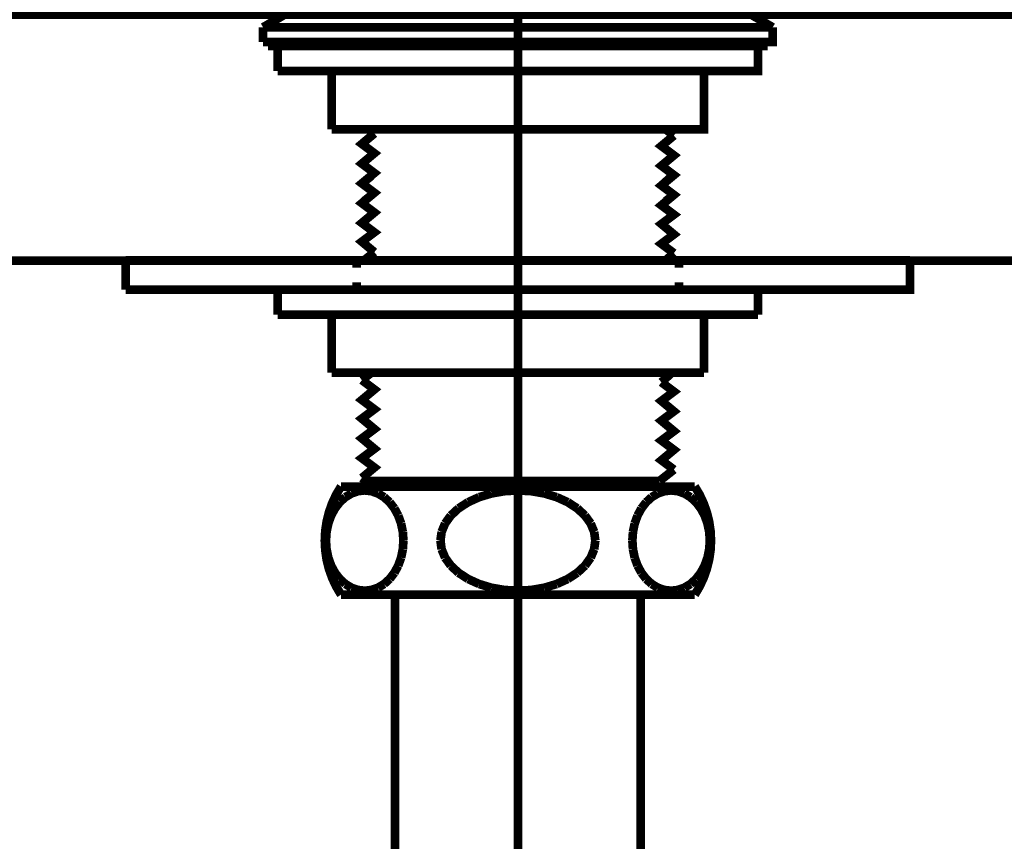
# Model space of a CAD drawing. Extents: x 66 to 478, y -271 to -8.
# Drawn here: x 433 to 443, y -194 to -185 of the extents above; entities that cross this region are included whole.
import ezdxf

# ---------------------------------------------------------------- set-up
doc = ezdxf.new("R2010")
doc.units = 0
doc.linetypes.add('AIGENLINE002', pattern=[5.2917, 3.5278, -1.7639, 0, 0])
doc.linetypes.add('AIGENLINE004', pattern=[20, 12.5, -2.5, 2.5, -2.5])
doc.layers.add('LAYER_1', color=7, linetype='CONTINUOUS')
doc.layers.add('LAYER_4', color=7, linetype='CONTINUOUS')

# ---------------------------------------------------------------- blocks, each defined once
blk = doc.blocks.new('AIGNBL0101000A')
at = {"layer": 'LAYER_1', "const_width": 0.05}
blk.add_lwpolyline([(440.9602, -185.4859), (435.9649, -185.4859), (435.9649, -185.5282), (440.9602, -185.5282)], close=True, dxfattribs=at)
blk = doc.blocks.new('AIGNBL0101000B')
at = {"layer": 'LAYER_1', "const_width": 0.0882}
blk.add_lwpolyline([(440.9602, -185.4859), (435.9649, -185.4859), (435.9649, -185.5282), (440.9602, -185.5282)], close=True, dxfattribs=at)
blk = doc.blocks.new('AIGNBL04020161')
at = {"layer": 'LAYER_4', "linetype": 'AIGENLINE004', "const_width": 0.0882, "flags": 128}
blk.add_lwpolyline([(438.4626, -189.6373), (438.4626, -213.1108)], dxfattribs=at)
blk = doc.blocks.new('AIGNBL04020162')
at = {"layer": 'LAYER_4', "const_width": 0.0882}
blk.add_lwpolyline([(440.2626, -191.1074), (436.6626, -191.1074)], dxfattribs=at)
blk = doc.blocks.new('AIGNBL04020163')
at = {"layer": 'LAYER_4', "const_width": 0.0882}
blk.add_lwpolyline([(438.4626, -190.0474), (438.3257, -190.0552)], dxfattribs=at)
blk = doc.blocks.new('AIGNBL04020164')
at = {"layer": 'LAYER_4', "const_width": 0.0882}
blk.add_lwpolyline([(438.3257, -190.0552), (438.193, -190.0782)], dxfattribs=at)
blk = doc.blocks.new('AIGNBL04020165')
at = {"layer": 'LAYER_4', "const_width": 0.0882}
blk.add_lwpolyline([(438.193, -190.0782), (438.0686, -190.1157)], dxfattribs=at)
blk = doc.blocks.new('AIGNBL04020166')
at = {"layer": 'LAYER_4', "const_width": 0.0882}
blk.add_lwpolyline([(438.0686, -190.1157), (437.956, -190.1667)], dxfattribs=at)
blk = doc.blocks.new('AIGNBL04020167')
at = {"layer": 'LAYER_4', "const_width": 0.0882}
blk.add_lwpolyline([(437.956, -190.1667), (437.8589, -190.2296)], dxfattribs=at)
blk = doc.blocks.new('AIGNBL04020168')
at = {"layer": 'LAYER_4', "const_width": 0.0882}
blk.add_lwpolyline([(437.8589, -190.2296), (437.7801, -190.3024)], dxfattribs=at)
blk = doc.blocks.new('AIGNBL04020169')
at = {"layer": 'LAYER_4', "const_width": 0.0882}
blk.add_lwpolyline([(437.7801, -190.3024), (437.7221, -190.383)], dxfattribs=at)
blk = doc.blocks.new('AIGNBL0402016A')
at = {"layer": 'LAYER_4', "const_width": 0.0882}
blk.add_lwpolyline([(437.7221, -190.383), (437.6865, -190.4688)], dxfattribs=at)
blk = doc.blocks.new('AIGNBL0402016B')
at = {"layer": 'LAYER_4', "const_width": 0.0882}
blk.add_lwpolyline([(437.6865, -190.4688), (437.6746, -190.5574)], dxfattribs=at)
blk = doc.blocks.new('AIGNBL0402016C')
at = {"layer": 'LAYER_4', "const_width": 0.0882}
blk.add_lwpolyline([(437.6746, -190.5574), (437.6865, -190.646)], dxfattribs=at)
blk = doc.blocks.new('AIGNBL0402016D')
at = {"layer": 'LAYER_4', "const_width": 0.0882}
blk.add_lwpolyline([(437.6865, -190.646), (437.7221, -190.7318)], dxfattribs=at)
blk = doc.blocks.new('AIGNBL0402016E')
at = {"layer": 'LAYER_4', "const_width": 0.0882}
blk.add_lwpolyline([(437.7221, -190.7318), (437.7801, -190.8124)], dxfattribs=at)
blk = doc.blocks.new('AIGNBL0402016F')
at = {"layer": 'LAYER_4', "const_width": 0.0882}
blk.add_lwpolyline([(437.7801, -190.8124), (437.8589, -190.8852)], dxfattribs=at)
blk = doc.blocks.new('AIGNBL04020170')
at = {"layer": 'LAYER_4', "const_width": 0.0882}
blk.add_lwpolyline([(437.8589, -190.8852), (437.956, -190.9481)], dxfattribs=at)
blk = doc.blocks.new('AIGNBL04020171')
at = {"layer": 'LAYER_4', "const_width": 0.0882}
blk.add_lwpolyline([(437.956, -190.9481), (438.0686, -190.9991)], dxfattribs=at)
blk = doc.blocks.new('AIGNBL04020172')
at = {"layer": 'LAYER_4', "const_width": 0.0882}
blk.add_lwpolyline([(438.0686, -190.9991), (438.193, -191.0367)], dxfattribs=at)
blk = doc.blocks.new('AIGNBL04020173')
at = {"layer": 'LAYER_4', "const_width": 0.0882}
blk.add_lwpolyline([(438.193, -191.0367), (438.3257, -191.0597)], dxfattribs=at)
blk = doc.blocks.new('AIGNBL04020174')
at = {"layer": 'LAYER_4', "const_width": 0.0882}
blk.add_lwpolyline([(438.3257, -191.0597), (438.4626, -191.0674)], dxfattribs=at)
blk = doc.blocks.new('AIGNBL04020175')
at = {"layer": 'LAYER_4', "const_width": 0.0882}
blk.add_lwpolyline([(436.9037, -191.0674), (436.9721, -191.0597)], dxfattribs=at)
blk = doc.blocks.new('AIGNBL04020176')
at = {"layer": 'LAYER_4', "const_width": 0.0882}
blk.add_lwpolyline([(436.9721, -191.0597), (437.0385, -191.0367)], dxfattribs=at)
blk = doc.blocks.new('AIGNBL04020177')
at = {"layer": 'LAYER_4', "const_width": 0.0882}
blk.add_lwpolyline([(437.0385, -191.0367), (437.1007, -190.9991)], dxfattribs=at)
blk = doc.blocks.new('AIGNBL04020178')
at = {"layer": 'LAYER_4', "const_width": 0.0882}
blk.add_lwpolyline([(437.1007, -190.9991), (437.157, -190.9481)], dxfattribs=at)
blk = doc.blocks.new('AIGNBL04020179')
at = {"layer": 'LAYER_4', "const_width": 0.0882}
blk.add_lwpolyline([(437.157, -190.9481), (437.2055, -190.8852)], dxfattribs=at)
blk = doc.blocks.new('AIGNBL0402017A')
at = {"layer": 'LAYER_4', "const_width": 0.0882}
blk.add_lwpolyline([(437.2055, -190.8852), (437.2449, -190.8124)], dxfattribs=at)
blk = doc.blocks.new('AIGNBL0402017B')
at = {"layer": 'LAYER_4', "const_width": 0.0882}
blk.add_lwpolyline([(437.2449, -190.8124), (437.274, -190.7318)], dxfattribs=at)
blk = doc.blocks.new('AIGNBL0402017C')
at = {"layer": 'LAYER_4', "const_width": 0.0882}
blk.add_lwpolyline([(437.274, -190.7318), (437.2917, -190.646)], dxfattribs=at)
blk = doc.blocks.new('AIGNBL0402017D')
at = {"layer": 'LAYER_4', "const_width": 0.0882}
blk.add_lwpolyline([(437.2917, -190.646), (437.2977, -190.5574)], dxfattribs=at)
blk = doc.blocks.new('AIGNBL0402017E')
at = {"layer": 'LAYER_4', "const_width": 0.0882}
blk.add_lwpolyline([(437.2977, -190.5574), (437.2917, -190.4688)], dxfattribs=at)
blk = doc.blocks.new('AIGNBL0402017F')
at = {"layer": 'LAYER_4', "const_width": 0.0882}
blk.add_lwpolyline([(437.2917, -190.4688), (437.274, -190.383)], dxfattribs=at)
blk = doc.blocks.new('AIGNBL04020180')
at = {"layer": 'LAYER_4', "const_width": 0.0882}
blk.add_lwpolyline([(437.274, -190.383), (437.2449, -190.3024)], dxfattribs=at)
blk = doc.blocks.new('AIGNBL04020181')
at = {"layer": 'LAYER_4', "const_width": 0.0882}
blk.add_lwpolyline([(437.2449, -190.3024), (437.2055, -190.2296)], dxfattribs=at)
blk = doc.blocks.new('AIGNBL04020182')
at = {"layer": 'LAYER_4', "const_width": 0.0882}
blk.add_lwpolyline([(437.2055, -190.2296), (437.157, -190.1667)], dxfattribs=at)
blk = doc.blocks.new('AIGNBL04020183')
at = {"layer": 'LAYER_4', "const_width": 0.0882}
blk.add_lwpolyline([(437.157, -190.1667), (437.1007, -190.1157)], dxfattribs=at)
blk = doc.blocks.new('AIGNBL04020184')
at = {"layer": 'LAYER_4', "const_width": 0.0882}
blk.add_lwpolyline([(437.1007, -190.1157), (437.0385, -190.0782)], dxfattribs=at)
blk = doc.blocks.new('AIGNBL04020185')
at = {"layer": 'LAYER_4', "const_width": 0.0882}
blk.add_lwpolyline([(437.0385, -190.0782), (436.9721, -190.0552)], dxfattribs=at)
blk = doc.blocks.new('AIGNBL04020186')
at = {"layer": 'LAYER_4', "const_width": 0.0882}
blk.add_lwpolyline([(436.9721, -190.0552), (436.9037, -190.0474)], dxfattribs=at)
blk = doc.blocks.new('AIGNBL04020187')
at = {"layer": 'LAYER_4', "const_width": 0.0882}
blk.add_lwpolyline([(436.9037, -190.0474), (436.8353, -190.0552)], dxfattribs=at)
blk = doc.blocks.new('AIGNBL04020188')
at = {"layer": 'LAYER_4', "const_width": 0.0882}
blk.add_lwpolyline([(436.8353, -190.0552), (436.769, -190.0782)], dxfattribs=at)
blk = doc.blocks.new('AIGNBL04020189')
at = {"layer": 'LAYER_4', "const_width": 0.0882}
blk.add_lwpolyline([(436.769, -190.0782), (436.7067, -190.1157)], dxfattribs=at)
blk = doc.blocks.new('AIGNBL0402018A')
at = {"layer": 'LAYER_4', "const_width": 0.0882}
blk.add_lwpolyline([(436.7067, -190.1157), (436.6505, -190.1667)], dxfattribs=at)
blk = doc.blocks.new('AIGNBL0402018B')
at = {"layer": 'LAYER_4', "const_width": 0.0882}
blk.add_lwpolyline([(436.6505, -190.1667), (436.6019, -190.2296)], dxfattribs=at)
blk = doc.blocks.new('AIGNBL0402018C')
at = {"layer": 'LAYER_4', "const_width": 0.0882}
blk.add_lwpolyline([(436.6019, -190.2296), (436.5625, -190.3024)], dxfattribs=at)
blk = doc.blocks.new('AIGNBL0402018D')
at = {"layer": 'LAYER_4', "const_width": 0.0882}
blk.add_lwpolyline([(436.5625, -190.3024), (436.5335, -190.383)], dxfattribs=at)
blk = doc.blocks.new('AIGNBL0402018E')
at = {"layer": 'LAYER_4', "const_width": 0.0882}
blk.add_lwpolyline([(436.5335, -190.383), (436.5157, -190.4688)], dxfattribs=at)
blk = doc.blocks.new('AIGNBL0402018F')
at = {"layer": 'LAYER_4', "const_width": 0.0882}
blk.add_lwpolyline([(436.5157, -190.4688), (436.5097, -190.5574)], dxfattribs=at)
blk = doc.blocks.new('AIGNBL04020190')
at = {"layer": 'LAYER_4', "const_width": 0.0882}
blk.add_lwpolyline([(436.5097, -190.5574), (436.5157, -190.646)], dxfattribs=at)
blk = doc.blocks.new('AIGNBL04020191')
at = {"layer": 'LAYER_4', "const_width": 0.0882}
blk.add_lwpolyline([(436.5157, -190.646), (436.5335, -190.7318)], dxfattribs=at)
blk = doc.blocks.new('AIGNBL04020192')
at = {"layer": 'LAYER_4', "const_width": 0.0882}
blk.add_lwpolyline([(436.5335, -190.7318), (436.5625, -190.8124)], dxfattribs=at)
blk = doc.blocks.new('AIGNBL04020193')
at = {"layer": 'LAYER_4', "const_width": 0.0882}
blk.add_lwpolyline([(436.5625, -190.8124), (436.6019, -190.8852)], dxfattribs=at)
blk = doc.blocks.new('AIGNBL04020194')
at = {"layer": 'LAYER_4', "const_width": 0.0882}
blk.add_lwpolyline([(436.6019, -190.8852), (436.6505, -190.9481)], dxfattribs=at)
blk = doc.blocks.new('AIGNBL04020195')
at = {"layer": 'LAYER_4', "const_width": 0.0882}
blk.add_lwpolyline([(436.6505, -190.9481), (436.7067, -190.9991)], dxfattribs=at)
blk = doc.blocks.new('AIGNBL04020196')
at = {"layer": 'LAYER_4', "const_width": 0.0882}
blk.add_lwpolyline([(436.7067, -190.9991), (436.769, -191.0367)], dxfattribs=at)
blk = doc.blocks.new('AIGNBL04020197')
at = {"layer": 'LAYER_4', "const_width": 0.0882}
blk.add_lwpolyline([(436.769, -191.0367), (436.8353, -191.0597)], dxfattribs=at)
blk = doc.blocks.new('AIGNBL04020198')
at = {"layer": 'LAYER_4', "const_width": 0.0882}
blk.add_lwpolyline([(436.8353, -191.0597), (436.9037, -191.0674)], dxfattribs=at)
blk = doc.blocks.new('AIGNBL04020199')
at = {"layer": 'LAYER_4', "const_width": 0.0882}
blk.add_lwpolyline([(440.2626, -191.1074, 0.2999872), (440.2626, -190.0074)], format="xyb", dxfattribs=at)
blk = doc.blocks.new('AIGNBL0402019A')
at = {"layer": 'LAYER_4', "const_width": 0.0882}
blk.add_lwpolyline([(440.2626, -190.0074), (436.6626, -190.0074)], dxfattribs=at)
blk = doc.blocks.new('AIGNBL0402019B')
at = {"layer": 'LAYER_4', "const_width": 0.0882}
blk.add_lwpolyline([(436.6626, -190.0074, 0.3000128), (436.6626, -191.1074)], format="xyb", dxfattribs=at)
blk = doc.blocks.new('AIGNBL0402019C')
at = {"layer": 'LAYER_4', "const_width": 0.0882}
blk.add_lwpolyline([(439.7126, -196.7028), (439.7126, -191.1074)], dxfattribs=at)
blk = doc.blocks.new('AIGNBL04020297')
at = {"layer": 'LAYER_4', "const_width": 0.0882}
blk.add_lwpolyline([(438.4626, -191.0674), (438.3257, -191.0597)], dxfattribs=at)
blk = doc.blocks.new('AIGNBL04020298')
at = {"layer": 'LAYER_4', "const_width": 0.0882}
blk.add_lwpolyline([(438.3257, -191.0597), (438.193, -191.0367)], dxfattribs=at)
blk = doc.blocks.new('AIGNBL04020299')
at = {"layer": 'LAYER_4', "const_width": 0.0882}
blk.add_lwpolyline([(438.193, -191.0367), (438.0686, -190.9991)], dxfattribs=at)
blk = doc.blocks.new('AIGNBL0402029A')
at = {"layer": 'LAYER_4', "const_width": 0.0882}
blk.add_lwpolyline([(438.0686, -190.9991), (437.956, -190.9481)], dxfattribs=at)
blk = doc.blocks.new('AIGNBL0402029B')
at = {"layer": 'LAYER_4', "const_width": 0.0882}
blk.add_lwpolyline([(437.956, -190.9481), (437.8589, -190.8852)], dxfattribs=at)
blk = doc.blocks.new('AIGNBL0402029C')
at = {"layer": 'LAYER_4', "const_width": 0.0882}
blk.add_lwpolyline([(437.8589, -190.8852), (437.7801, -190.8124)], dxfattribs=at)
blk = doc.blocks.new('AIGNBL0402029D')
at = {"layer": 'LAYER_4', "const_width": 0.0882}
blk.add_lwpolyline([(437.7801, -190.8124), (437.7221, -190.7318)], dxfattribs=at)
blk = doc.blocks.new('AIGNBL0402029E')
at = {"layer": 'LAYER_4', "const_width": 0.0882}
blk.add_lwpolyline([(437.7221, -190.7318), (437.6865, -190.646)], dxfattribs=at)
blk = doc.blocks.new('AIGNBL0402029F')
at = {"layer": 'LAYER_4', "const_width": 0.0882}
blk.add_lwpolyline([(437.6865, -190.646), (437.6746, -190.5574)], dxfattribs=at)
blk = doc.blocks.new('AIGNBL040202A0')
at = {"layer": 'LAYER_4', "const_width": 0.0882}
blk.add_lwpolyline([(437.6746, -190.5574), (437.6865, -190.4688)], dxfattribs=at)
blk = doc.blocks.new('AIGNBL040202A1')
at = {"layer": 'LAYER_4', "const_width": 0.0882}
blk.add_lwpolyline([(437.6865, -190.4688), (437.7221, -190.383)], dxfattribs=at)
blk = doc.blocks.new('AIGNBL040202A2')
at = {"layer": 'LAYER_4', "const_width": 0.0882}
blk.add_lwpolyline([(437.7221, -190.383), (437.7801, -190.3024)], dxfattribs=at)
blk = doc.blocks.new('AIGNBL040202A3')
at = {"layer": 'LAYER_4', "const_width": 0.0882}
blk.add_lwpolyline([(437.7801, -190.3024), (437.8589, -190.2296)], dxfattribs=at)
blk = doc.blocks.new('AIGNBL040202A4')
at = {"layer": 'LAYER_4', "const_width": 0.0882}
blk.add_lwpolyline([(437.8589, -190.2296), (437.956, -190.1667)], dxfattribs=at)
blk = doc.blocks.new('AIGNBL040202A5')
at = {"layer": 'LAYER_4', "const_width": 0.0882}
blk.add_lwpolyline([(437.956, -190.1667), (438.0686, -190.1157)], dxfattribs=at)
blk = doc.blocks.new('AIGNBL040202A6')
at = {"layer": 'LAYER_4', "const_width": 0.0882}
blk.add_lwpolyline([(438.0686, -190.1157), (438.193, -190.0782)], dxfattribs=at)
blk = doc.blocks.new('AIGNBL040202A7')
at = {"layer": 'LAYER_4', "const_width": 0.0882}
blk.add_lwpolyline([(438.193, -190.0782), (438.3257, -190.0552)], dxfattribs=at)
blk = doc.blocks.new('AIGNBL040202A8')
at = {"layer": 'LAYER_4', "const_width": 0.0882}
blk.add_lwpolyline([(438.3257, -190.0552), (438.4626, -190.0474)], dxfattribs=at)
blk = doc.blocks.new('AIGNBL040202A9')
at = {"layer": 'LAYER_4', "const_width": 0.0882}
blk.add_lwpolyline([(440.0214, -191.0674), (440.0898, -191.0597)], dxfattribs=at)
blk = doc.blocks.new('AIGNBL040202AA')
at = {"layer": 'LAYER_4', "const_width": 0.0882}
blk.add_lwpolyline([(440.0898, -191.0597), (440.1562, -191.0367)], dxfattribs=at)
blk = doc.blocks.new('AIGNBL040202AB')
at = {"layer": 'LAYER_4', "const_width": 0.0882}
blk.add_lwpolyline([(440.1562, -191.0367), (440.2184, -190.9991)], dxfattribs=at)
blk = doc.blocks.new('AIGNBL040202AC')
at = {"layer": 'LAYER_4', "const_width": 0.0882}
blk.add_lwpolyline([(440.2184, -190.9991), (440.2747, -190.9481)], dxfattribs=at)
blk = doc.blocks.new('AIGNBL040202AD')
at = {"layer": 'LAYER_4', "const_width": 0.0882}
blk.add_lwpolyline([(440.2747, -190.9481), (440.3232, -190.8852)], dxfattribs=at)
blk = doc.blocks.new('AIGNBL040202AE')
at = {"layer": 'LAYER_4', "const_width": 0.0882}
blk.add_lwpolyline([(440.3232, -190.8852), (440.3626, -190.8124)], dxfattribs=at)
blk = doc.blocks.new('AIGNBL040202AF')
at = {"layer": 'LAYER_4', "const_width": 0.0882}
blk.add_lwpolyline([(440.3626, -190.8124), (440.3916, -190.7318)], dxfattribs=at)
blk = doc.blocks.new('AIGNBL040202B0')
at = {"layer": 'LAYER_4', "const_width": 0.0882}
blk.add_lwpolyline([(440.3916, -190.7318), (440.4094, -190.646)], dxfattribs=at)
blk = doc.blocks.new('AIGNBL040202B1')
at = {"layer": 'LAYER_4', "const_width": 0.0882}
blk.add_lwpolyline([(440.4094, -190.646), (440.4154, -190.5574)], dxfattribs=at)
blk = doc.blocks.new('AIGNBL040202B2')
at = {"layer": 'LAYER_4', "const_width": 0.0882}
blk.add_lwpolyline([(440.4154, -190.5574), (440.4094, -190.4688)], dxfattribs=at)
blk = doc.blocks.new('AIGNBL040202B3')
at = {"layer": 'LAYER_4', "const_width": 0.0882}
blk.add_lwpolyline([(440.4094, -190.4688), (440.3916, -190.383)], dxfattribs=at)
blk = doc.blocks.new('AIGNBL040202B4')
at = {"layer": 'LAYER_4', "const_width": 0.0882}
blk.add_lwpolyline([(440.3916, -190.383), (440.3626, -190.3024)], dxfattribs=at)
blk = doc.blocks.new('AIGNBL040202B5')
at = {"layer": 'LAYER_4', "const_width": 0.0882}
blk.add_lwpolyline([(440.3626, -190.3024), (440.3232, -190.2296)], dxfattribs=at)
blk = doc.blocks.new('AIGNBL040202B6')
at = {"layer": 'LAYER_4', "const_width": 0.0882}
blk.add_lwpolyline([(440.3232, -190.2296), (440.2747, -190.1667)], dxfattribs=at)
blk = doc.blocks.new('AIGNBL040202B7')
at = {"layer": 'LAYER_4', "const_width": 0.0882}
blk.add_lwpolyline([(440.2747, -190.1667), (440.2184, -190.1157)], dxfattribs=at)
blk = doc.blocks.new('AIGNBL040202B8')
at = {"layer": 'LAYER_4', "const_width": 0.0882}
blk.add_lwpolyline([(440.2184, -190.1157), (440.1562, -190.0782)], dxfattribs=at)
blk = doc.blocks.new('AIGNBL040202B9')
at = {"layer": 'LAYER_4', "const_width": 0.0882}
blk.add_lwpolyline([(440.1562, -190.0782), (440.0898, -190.0552)], dxfattribs=at)
blk = doc.blocks.new('AIGNBL040202BA')
at = {"layer": 'LAYER_4', "const_width": 0.0882}
blk.add_lwpolyline([(440.0898, -190.0552), (440.0214, -190.0474)], dxfattribs=at)
blk = doc.blocks.new('AIGNBL040202BB')
at = {"layer": 'LAYER_4', "const_width": 0.0882}
blk.add_lwpolyline([(440.0214, -190.0474), (439.953, -190.0552)], dxfattribs=at)
blk = doc.blocks.new('AIGNBL040202BC')
at = {"layer": 'LAYER_4', "const_width": 0.0882}
blk.add_lwpolyline([(439.953, -190.0552), (439.8866, -190.0782)], dxfattribs=at)
blk = doc.blocks.new('AIGNBL040202BD')
at = {"layer": 'LAYER_4', "const_width": 0.0882}
blk.add_lwpolyline([(439.8866, -190.0782), (439.8244, -190.1157)], dxfattribs=at)
blk = doc.blocks.new('AIGNBL040202BE')
at = {"layer": 'LAYER_4', "const_width": 0.0882}
blk.add_lwpolyline([(439.8244, -190.1157), (439.7681, -190.1667)], dxfattribs=at)
blk = doc.blocks.new('AIGNBL040202BF')
at = {"layer": 'LAYER_4', "const_width": 0.0882}
blk.add_lwpolyline([(439.7681, -190.1667), (439.7196, -190.2296)], dxfattribs=at)
blk = doc.blocks.new('AIGNBL040202C0')
at = {"layer": 'LAYER_4', "const_width": 0.0882}
blk.add_lwpolyline([(439.7196, -190.2296), (439.6802, -190.3024)], dxfattribs=at)
blk = doc.blocks.new('AIGNBL040202C1')
at = {"layer": 'LAYER_4', "const_width": 0.0882}
blk.add_lwpolyline([(439.6802, -190.3024), (439.6512, -190.383)], dxfattribs=at)
blk = doc.blocks.new('AIGNBL040202C2')
at = {"layer": 'LAYER_4', "const_width": 0.0882}
blk.add_lwpolyline([(439.6512, -190.383), (439.6334, -190.4688)], dxfattribs=at)
blk = doc.blocks.new('AIGNBL040202C3')
at = {"layer": 'LAYER_4', "const_width": 0.0882}
blk.add_lwpolyline([(439.6334, -190.4688), (439.6274, -190.5574)], dxfattribs=at)
blk = doc.blocks.new('AIGNBL040202C4')
at = {"layer": 'LAYER_4', "const_width": 0.0882}
blk.add_lwpolyline([(439.6274, -190.5574), (439.6334, -190.646)], dxfattribs=at)
blk = doc.blocks.new('AIGNBL040202C5')
at = {"layer": 'LAYER_4', "const_width": 0.0882}
blk.add_lwpolyline([(439.6334, -190.646), (439.6512, -190.7318)], dxfattribs=at)
blk = doc.blocks.new('AIGNBL040202C6')
at = {"layer": 'LAYER_4', "const_width": 0.0882}
blk.add_lwpolyline([(439.6512, -190.7318), (439.6802, -190.8124)], dxfattribs=at)
blk = doc.blocks.new('AIGNBL040202C7')
at = {"layer": 'LAYER_4', "const_width": 0.0882}
blk.add_lwpolyline([(439.6802, -190.8124), (439.7196, -190.8852)], dxfattribs=at)
blk = doc.blocks.new('AIGNBL040202C8')
at = {"layer": 'LAYER_4', "const_width": 0.0882}
blk.add_lwpolyline([(439.7196, -190.8852), (439.7681, -190.9481)], dxfattribs=at)
blk = doc.blocks.new('AIGNBL040202C9')
at = {"layer": 'LAYER_4', "const_width": 0.0882}
blk.add_lwpolyline([(439.7681, -190.9481), (439.8244, -190.9991)], dxfattribs=at)
blk = doc.blocks.new('AIGNBL040202CA')
at = {"layer": 'LAYER_4', "const_width": 0.0882}
blk.add_lwpolyline([(439.8244, -190.9991), (439.8866, -191.0367)], dxfattribs=at)
blk = doc.blocks.new('AIGNBL040202CB')
at = {"layer": 'LAYER_4', "const_width": 0.0882}
blk.add_lwpolyline([(439.8866, -191.0367), (439.953, -191.0597)], dxfattribs=at)
blk = doc.blocks.new('AIGNBL040202CC')
at = {"layer": 'LAYER_4', "const_width": 0.0882}
blk.add_lwpolyline([(439.953, -191.0597), (440.0214, -191.0674)], dxfattribs=at)
blk = doc.blocks.new('AIGNBL040202CD')
at = {"layer": 'LAYER_4', "const_width": 0.0882}
blk.add_lwpolyline([(437.2126, -196.7028), (437.2126, -191.1074)], dxfattribs=at)
blk = doc.blocks.new('AIGNBL040202D7')
at = {"layer": 'LAYER_4', "const_width": 0.0882}
blk.add_lwpolyline([(438.4626, -191.0674), (438.5994, -191.0597)], dxfattribs=at)
blk = doc.blocks.new('AIGNBL040202D8')
at = {"layer": 'LAYER_4', "const_width": 0.0882}
blk.add_lwpolyline([(438.5994, -191.0597), (438.7321, -191.0367)], dxfattribs=at)
blk = doc.blocks.new('AIGNBL040202D9')
at = {"layer": 'LAYER_4', "const_width": 0.0882}
blk.add_lwpolyline([(438.7321, -191.0367), (438.8566, -190.9991)], dxfattribs=at)
blk = doc.blocks.new('AIGNBL040202DA')
at = {"layer": 'LAYER_4', "const_width": 0.0882}
blk.add_lwpolyline([(438.8566, -190.9991), (438.9691, -190.9481)], dxfattribs=at)
blk = doc.blocks.new('AIGNBL040202DB')
at = {"layer": 'LAYER_4', "const_width": 0.0882}
blk.add_lwpolyline([(438.9691, -190.9481), (439.0662, -190.8852)], dxfattribs=at)
blk = doc.blocks.new('AIGNBL040202DC')
at = {"layer": 'LAYER_4', "const_width": 0.0882}
blk.add_lwpolyline([(439.0662, -190.8852), (439.145, -190.8124)], dxfattribs=at)
blk = doc.blocks.new('AIGNBL040202DD')
at = {"layer": 'LAYER_4', "const_width": 0.0882}
blk.add_lwpolyline([(439.145, -190.8124), (439.203, -190.7318)], dxfattribs=at)
blk = doc.blocks.new('AIGNBL040202DE')
at = {"layer": 'LAYER_4', "const_width": 0.0882}
blk.add_lwpolyline([(439.203, -190.7318), (439.2386, -190.646)], dxfattribs=at)
blk = doc.blocks.new('AIGNBL040202DF')
at = {"layer": 'LAYER_4', "const_width": 0.0882}
blk.add_lwpolyline([(439.2386, -190.646), (439.2506, -190.5574)], dxfattribs=at)
blk = doc.blocks.new('AIGNBL040202E0')
at = {"layer": 'LAYER_4', "const_width": 0.0882}
blk.add_lwpolyline([(439.2506, -190.5574), (439.2386, -190.4688)], dxfattribs=at)
blk = doc.blocks.new('AIGNBL040202E1')
at = {"layer": 'LAYER_4', "const_width": 0.0882}
blk.add_lwpolyline([(439.2386, -190.4688), (439.203, -190.383)], dxfattribs=at)
blk = doc.blocks.new('AIGNBL040202E2')
at = {"layer": 'LAYER_4', "const_width": 0.0882}
blk.add_lwpolyline([(439.203, -190.383), (439.145, -190.3024)], dxfattribs=at)
blk = doc.blocks.new('AIGNBL040202E3')
at = {"layer": 'LAYER_4', "const_width": 0.0882}
blk.add_lwpolyline([(439.145, -190.3024), (439.0662, -190.2296)], dxfattribs=at)
blk = doc.blocks.new('AIGNBL040202E4')
at = {"layer": 'LAYER_4', "const_width": 0.0882}
blk.add_lwpolyline([(439.0662, -190.2296), (438.9691, -190.1667)], dxfattribs=at)
blk = doc.blocks.new('AIGNBL040202E5')
at = {"layer": 'LAYER_4', "const_width": 0.0882}
blk.add_lwpolyline([(438.9691, -190.1667), (438.8566, -190.1157)], dxfattribs=at)
blk = doc.blocks.new('AIGNBL040202E6')
at = {"layer": 'LAYER_4', "const_width": 0.0882}
blk.add_lwpolyline([(438.8566, -190.1157), (438.7321, -190.0782)], dxfattribs=at)
blk = doc.blocks.new('AIGNBL040202E7')
at = {"layer": 'LAYER_4', "const_width": 0.0882}
blk.add_lwpolyline([(438.7321, -190.0782), (438.5994, -190.0552)], dxfattribs=at)
blk = doc.blocks.new('AIGNBL040202E8')
at = {"layer": 'LAYER_4', "const_width": 0.0882}
blk.add_lwpolyline([(438.5994, -190.0552), (438.4626, -190.0474)], dxfattribs=at)
blk = doc.blocks.new('AIGNBL040202E9')
at = {"layer": 'LAYER_4', "const_width": 0.0882}
blk.add_lwpolyline([(438.4626, -190.0474), (438.5994, -190.0552)], dxfattribs=at)
blk = doc.blocks.new('AIGNBL040202EA')
at = {"layer": 'LAYER_4', "const_width": 0.0882}
blk.add_lwpolyline([(438.5994, -190.0552), (438.7321, -190.0782)], dxfattribs=at)
blk = doc.blocks.new('AIGNBL040202EB')
at = {"layer": 'LAYER_4', "const_width": 0.0882}
blk.add_lwpolyline([(438.7321, -190.0782), (438.8566, -190.1157)], dxfattribs=at)
blk = doc.blocks.new('AIGNBL040202EC')
at = {"layer": 'LAYER_4', "const_width": 0.0882}
blk.add_lwpolyline([(438.8566, -190.1157), (438.9691, -190.1667)], dxfattribs=at)
blk = doc.blocks.new('AIGNBL040202ED')
at = {"layer": 'LAYER_4', "const_width": 0.0882}
blk.add_lwpolyline([(438.9691, -190.1667), (439.0662, -190.2296)], dxfattribs=at)
blk = doc.blocks.new('AIGNBL040202EE')
at = {"layer": 'LAYER_4', "const_width": 0.0882}
blk.add_lwpolyline([(439.0662, -190.2296), (439.145, -190.3024)], dxfattribs=at)
blk = doc.blocks.new('AIGNBL040202EF')
at = {"layer": 'LAYER_4', "const_width": 0.0882}
blk.add_lwpolyline([(439.145, -190.3024), (439.203, -190.383)], dxfattribs=at)
blk = doc.blocks.new('AIGNBL040202F0')
at = {"layer": 'LAYER_4', "const_width": 0.0882}
blk.add_lwpolyline([(439.203, -190.383), (439.2386, -190.4688)], dxfattribs=at)
blk = doc.blocks.new('AIGNBL040202F1')
at = {"layer": 'LAYER_4', "const_width": 0.0882}
blk.add_lwpolyline([(439.2386, -190.4688), (439.2506, -190.5574)], dxfattribs=at)
blk = doc.blocks.new('AIGNBL040202F2')
at = {"layer": 'LAYER_4', "const_width": 0.0882}
blk.add_lwpolyline([(439.2506, -190.5574), (439.2386, -190.646)], dxfattribs=at)
blk = doc.blocks.new('AIGNBL040202F3')
at = {"layer": 'LAYER_4', "const_width": 0.0882}
blk.add_lwpolyline([(439.2386, -190.646), (439.203, -190.7318)], dxfattribs=at)
blk = doc.blocks.new('AIGNBL040202F4')
at = {"layer": 'LAYER_4', "const_width": 0.0882}
blk.add_lwpolyline([(439.203, -190.7318), (439.145, -190.8124)], dxfattribs=at)
blk = doc.blocks.new('AIGNBL040202F5')
at = {"layer": 'LAYER_4', "const_width": 0.0882}
blk.add_lwpolyline([(439.145, -190.8124), (439.0662, -190.8852)], dxfattribs=at)
blk = doc.blocks.new('AIGNBL040202F6')
at = {"layer": 'LAYER_4', "const_width": 0.0882}
blk.add_lwpolyline([(439.0662, -190.8852), (438.9691, -190.9481)], dxfattribs=at)
blk = doc.blocks.new('AIGNBL040202F7')
at = {"layer": 'LAYER_4', "const_width": 0.0882}
blk.add_lwpolyline([(438.9691, -190.9481), (438.8566, -190.9991)], dxfattribs=at)
blk = doc.blocks.new('AIGNBL040202F8')
at = {"layer": 'LAYER_4', "const_width": 0.0882}
blk.add_lwpolyline([(438.8566, -190.9991), (438.7321, -191.0367)], dxfattribs=at)
blk = doc.blocks.new('AIGNBL040202F9')
at = {"layer": 'LAYER_4', "const_width": 0.0882}
blk.add_lwpolyline([(438.7321, -191.0367), (438.5994, -191.0597)], dxfattribs=at)
blk = doc.blocks.new('AIGNBL040202FA')
at = {"layer": 'LAYER_4', "const_width": 0.0882}
blk.add_lwpolyline([(438.5994, -191.0597), (438.4626, -191.0674)], dxfattribs=at)
blk = doc.blocks.new('AIGNBL04010160')
at = {"layer": 'LAYER_4'}
for name in ['AIGNBL04020161', 'AIGNBL0402019B', 'AIGNBL0402019A', 'AIGNBL04020189', 'AIGNBL04020188', 'AIGNBL04020187', 'AIGNBL04020186', 'AIGNBL04020185', 'AIGNBL04020184', 'AIGNBL04020165', 'AIGNBL040202A6', 'AIGNBL04020164', 'AIGNBL040202A7', 'AIGNBL04020163', 'AIGNBL040202A8', 'AIGNBL040202E8', 'AIGNBL040202E9', 'AIGNBL040202E7', 'AIGNBL040202EA', 'AIGNBL040202E6', 'AIGNBL040202EB', 'AIGNBL040202BD', 'AIGNBL040202BC', 'AIGNBL040202BB', 'AIGNBL040202BA', 'AIGNBL040202B9', 'AIGNBL040202B8', 'AIGNBL04020199', 'AIGNBL0402018B', 'AIGNBL0402018A', 'AIGNBL04020183', 'AIGNBL04020182', 'AIGNBL04020167', 'AIGNBL040202A4', 'AIGNBL04020166', 'AIGNBL040202A5', 'AIGNBL040202E5', 'AIGNBL040202EC', 'AIGNBL040202E4', 'AIGNBL040202ED', 'AIGNBL040202BF', 'AIGNBL040202BE', 'AIGNBL040202B7', 'AIGNBL040202B6', 'AIGNBL0402018D', 'AIGNBL0402018C', 'AIGNBL04020181', 'AIGNBL04020180', 'AIGNBL04020169', 'AIGNBL040202A2', 'AIGNBL04020168', 'AIGNBL040202A3', 'AIGNBL040202E3', 'AIGNBL040202EE', 'AIGNBL040202E2', 'AIGNBL040202EF', 'AIGNBL040202C1', 'AIGNBL040202C0', 'AIGNBL040202B5', 'AIGNBL040202B4', 'AIGNBL0402018E', 'AIGNBL0402017F', 'AIGNBL0402016A', 'AIGNBL040202A1', 'AIGNBL040202E1', 'AIGNBL040202F0', 'AIGNBL040202C2', 'AIGNBL040202B3', 'AIGNBL0402018F', 'AIGNBL0402017E', 'AIGNBL0402016B', 'AIGNBL040202A0', 'AIGNBL040202E0', 'AIGNBL040202F1', 'AIGNBL040202C3', 'AIGNBL040202B2', 'AIGNBL04020190', 'AIGNBL0402017D', 'AIGNBL0402016C', 'AIGNBL0402029F', 'AIGNBL040202DF', 'AIGNBL040202F2', 'AIGNBL040202C4', 'AIGNBL040202B1', 'AIGNBL04020191', 'AIGNBL0402017C', 'AIGNBL0402016D', 'AIGNBL0402029E', 'AIGNBL040202DE', 'AIGNBL040202F3', 'AIGNBL040202C5', 'AIGNBL040202B0', 'AIGNBL04020192', 'AIGNBL0402017B', 'AIGNBL0402016E', 'AIGNBL0402029D', 'AIGNBL040202DD', 'AIGNBL040202F4', 'AIGNBL040202C6', 'AIGNBL040202AF', 'AIGNBL04020193', 'AIGNBL04020194', 'AIGNBL04020179', 'AIGNBL0402017A', 'AIGNBL0402016F', 'AIGNBL0402029C', 'AIGNBL04020170', 'AIGNBL0402029B', 'AIGNBL040202DB', 'AIGNBL040202F6', 'AIGNBL040202DC', 'AIGNBL040202F5', 'AIGNBL040202C7', 'AIGNBL040202C8', 'AIGNBL040202AD', 'AIGNBL040202AE', 'AIGNBL04020195', 'AIGNBL04020196', 'AIGNBL04020177', 'AIGNBL04020178', 'AIGNBL04020171', 'AIGNBL0402029A', 'AIGNBL04020172', 'AIGNBL04020299', 'AIGNBL040202D9', 'AIGNBL040202F8', 'AIGNBL040202DA', 'AIGNBL040202F7', 'AIGNBL040202C9', 'AIGNBL040202CA', 'AIGNBL040202AB', 'AIGNBL040202AC', 'AIGNBL04020197', 'AIGNBL04020198', 'AIGNBL04020175', 'AIGNBL04020176', 'AIGNBL04020173', 'AIGNBL04020298', 'AIGNBL04020174', 'AIGNBL04020297', 'AIGNBL040202D7', 'AIGNBL040202FA', 'AIGNBL040202D8', 'AIGNBL040202F9', 'AIGNBL040202CB', 'AIGNBL040202CC', 'AIGNBL040202A9', 'AIGNBL040202AA', 'AIGNBL04020162', 'AIGNBL040202CD', 'AIGNBL0402019C']:
    blk.add_blockref(name, (0, 0), dxfattribs=at)

msp = doc.modelspace()

# ---------------------------------------------------------------- linework, layer by layer
at = {"layer": 'LAYER_1', "linetype": 'AIGENLINE002', "const_width": 0.0882, "flags": 128}
msp.add_lwpolyline([(438.4626, -201.2496), (438.4626, -171.9605)], dxfattribs=at)
at = {"layer": 'LAYER_1', "const_width": 0.0882}
for points in [[(436.8962, -184.7345), (435.8696, -185.3377)], [(440.0289, -184.7345), (441.0555, -185.3377)], [(435.8696, -185.4859), (435.8696, -185.3377)], [(435.8696, -185.4859), (441.0555, -185.4859), (441.0555, -185.3377)], [(435.8696, -185.3377), (441.0555, -185.3377)], [(435.9649, -185.5282), (435.9649, -185.4859)], [(435.9649, -185.5282), (440.9602, -185.5282), (440.9602, -185.4859)], [(435.9649, -185.4859), (440.9602, -185.4859)], [(436.0178, -185.7822), (436.0178, -185.5282)], [(436.0178, -185.7822), (440.9073, -185.7822), (440.9073, -185.5282)], [(436.0178, -185.5282), (440.9073, -185.5282)], [(436.5681, -186.3749), (436.5681, -185.7822)], [(436.5681, -186.3749), (440.357, -186.3749), (440.357, -185.7822)], [(438.4626, -186.3749), (438.4626, -185.7822)], [(438.4626, -186.2374), (438.4626, -185.7823)], [(436.9386, -186.3749), (437.0021, -186.4172)], [(439.9654, -186.3749), (440.0501, -186.4384)], [(437.0021, -186.4172), (436.8751, -186.5231), (437.0021, -186.6183), (436.8751, -186.7242), (437.0021, -186.8194), (436.8751, -186.9252), (437.0021, -187.0205)], [(440.0501, -186.4384), (439.9231, -186.5442), (440.0501, -186.6395), (439.9231, -186.7453), (440.0501, -186.8406), (439.9231, -186.9464), (440.0501, -187.0417)], [(436.9703, -186.8512), (436.8751, -186.9252)], [(440.0289, -186.8512), (439.9231, -186.9464)], [(436.8751, -186.9252), (437.0021, -187.0205), (436.8751, -187.1263), (437.0021, -187.2216), (436.8751, -187.3274), (437.0021, -187.4226), (436.8751, -187.5179), (437.0021, -187.6237)], [(439.9231, -186.9464), (440.0501, -187.0417), (439.9231, -187.1475), (440.0501, -187.2427), (439.9231, -187.338), (440.0501, -187.4438), (439.9231, -187.5391), (440.0501, -187.6343)], [(437.0021, -187.0205), (436.8962, -187.1052)], [(440.0501, -187.0417), (439.9654, -187.1052)], [(437.0021, -187.6237), (436.8962, -187.7084)], [(440.0501, -187.6343), (439.9654, -187.7084)], [(434.4726, -188.0047), (442.4525, -188.0047), (442.4525, -187.7084)], [(434.4726, -187.7084), (442.4525, -187.7084)], [(434.4726, -188.0047), (434.4726, -187.7084)], [(436.8221, -187.7825), (436.8221, -187.7084)], [(440.103, -187.7825), (440.103, -187.7084)], [(436.8221, -188.0047), (436.8221, -187.9306)], [(440.103, -188.0047), (440.103, -187.9306)], [(436.0178, -188.0047), (440.9073, -188.0047)], [(436.0178, -188.2587), (436.0178, -188.0047)], [(440.9073, -188.2587), (440.9073, -188.0047)], [(436.0178, -188.2587), (440.9073, -188.2587)], [(436.5681, -188.8514), (436.5681, -188.2587)], [(438.4626, -188.8514), (438.4626, -188.2587)], [(440.357, -188.8514), (440.357, -188.2587)], [(436.5681, -188.8514), (440.357, -188.8514)], [(436.9703, -188.8514), (436.8751, -188.9255)], [(440.0289, -188.8514), (439.9231, -188.9467)], [(436.8751, -188.9255), (437.0021, -189.0207), (436.8751, -189.1266), (437.0021, -189.2218), (436.8751, -189.3171), (437.0021, -189.4229), (436.8751, -189.5182), (437.0021, -189.624), (436.8751, -189.7192), (437.0021, -189.8145), (436.8751, -189.9203)], [(439.9231, -188.9467), (440.0501, -189.0419), (439.9231, -189.1372), (440.0501, -189.243), (439.9231, -189.3383), (440.0501, -189.4441), (439.9231, -189.5393), (440.0501, -189.6346), (439.9231, -189.7404), (440.0501, -189.8357)], [(440.0501, -189.8357), (439.9019, -189.9521)], [(436.8751, -189.9203), (436.9174, -189.9521), (439.9019, -189.9521)]]:
    msp.add_lwpolyline(points, dxfattribs=at)
msp.add_lwpolyline([(458.9626, -187.7107), (420.9626, -187.7107), (420.9626, -185.2107), (458.9626, -185.2107)], close=True, dxfattribs=at)

# ---------------------------------------------------------------- block references
at = {"layer": 'LAYER_1'}
for name in ['AIGNBL0101000B', 'AIGNBL0101000A']:
    msp.add_blockref(name, (0, 0), dxfattribs=at)
at = {"layer": 'LAYER_4'}
msp.add_blockref('AIGNBL04010160', (0, 0), dxfattribs=at)

doc.saveas('drawing.dxf')
